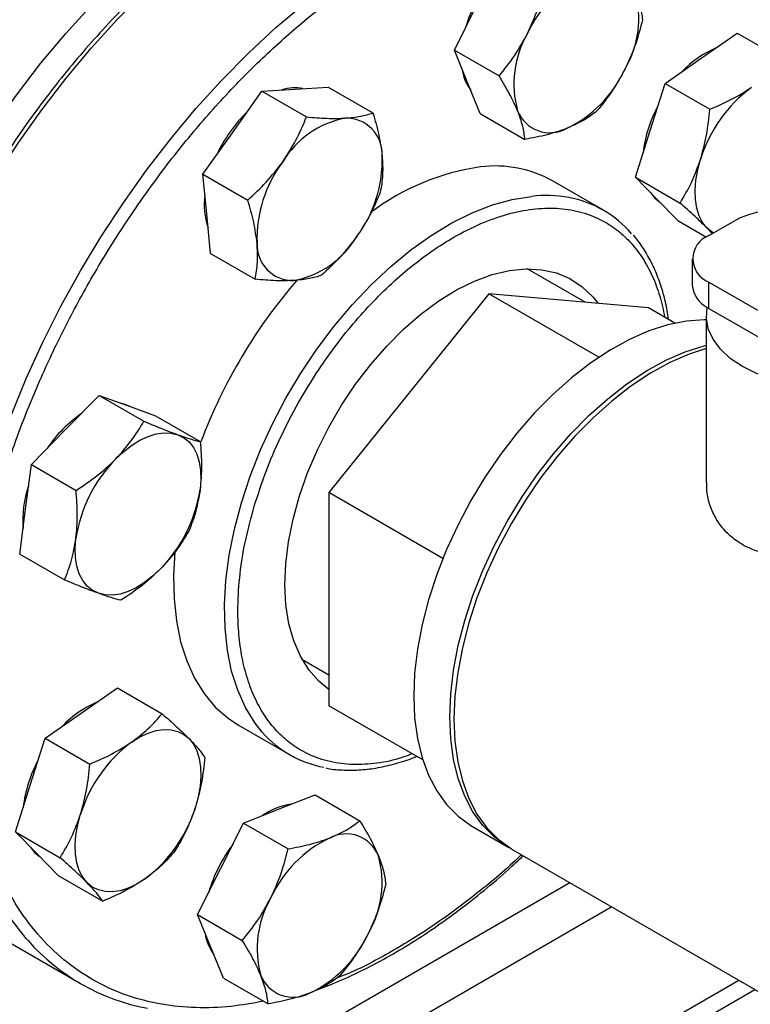
# Model space of a CAD drawing. Extents: x 0.4 to 10.6, y 0.4 to 8.1.
# Drawn here: x 3.8 to 4, y 5.4 to 5.7 of the extents above; entities that cross this region are included whole.
import ezdxf

# ---------------------------------------------------------------- set-up
doc = ezdxf.new("R2010")
doc.units = 0
doc.linetypes.add('SLD-SOLID', pattern=[0])
doc.layers.get('0').update_dxf_attribs({"linetype": 'CONTINUOUS'})

msp = doc.modelspace()

# ---------------------------------------------------------------- linework, layer by layer
at = {"color": 7, "linetype": 'SLD-SOLID'}
for p, q in [((3.891773944845445, 5.701220602157657), (3.897811724012691, 5.713277713133681)), ((3.956807522537466, 5.69905762689753), (3.966325589214974, 5.705683215717946)), ((3.966325589214974, 5.705683215717946), (3.978103617213933, 5.698883904881584)), ((3.891773944845445, 5.701220602157657), (3.903551972844391, 5.694421291321268)), ((3.895183388469386, 5.692864938195885), (3.891773944845445, 5.701220602157657)), ((3.947289455859987, 5.692432038077118), (3.956807522537466, 5.69905762689753)), ((3.849792729208392, 5.690946803681754), (3.858525295492282, 5.691471861392808)), ((3.858525295492282, 5.691471861392808), (3.870303323491239, 5.684672550556421)), ((3.898592832093373, 5.684509274234111), (3.895183388469386, 5.692864938195885)), ((3.943378570989204, 5.680090287068694), (3.947289455859987, 5.692432038077118)), ((3.947289455859987, 5.692432038077118), (3.959067483858942, 5.685632727240738)), ((3.833306954133071, 5.679470947214776), (3.841060162924467, 5.690421745970728)), ((3.841060162924467, 5.690421745970728), (3.849792729208392, 5.690946803681754)), ((3.841060162924467, 5.690421745970728), (3.852838190923407, 5.683622435134323)), ((3.898592832093373, 5.684509274234111), (3.910370860092307, 5.677709963397721)), ((3.825553745341736, 5.668520148458803), (3.833306954133071, 5.679470947214776)), ((3.939467686118474, 5.66774853606026), (3.943378570989204, 5.680090287068694)), ((3.825553745341736, 5.668520148458803), (3.837331773340663, 5.661720837622394)), ((3.826533102834265, 5.658094407413889), (3.825553745341736, 5.668520148458803)), ((3.939467686118474, 5.66774853606026), (3.951245714117425, 5.660949225223892)), ((3.9450748679252, 5.662032373872264), (3.939467686118474, 5.66774853606026)), ((3.931097873401172, 5.659027287806662), (3.917662844558638, 5.666783164868971)), ((3.950682049731926, 5.656316211684267), (3.9450748679252, 5.662032373872264)), ((3.827512460326806, 5.647668666368975), (3.826533102834265, 5.658094407413889)), ((3.950682049731926, 5.656316211684267), (3.958182780630558, 5.651986131904828)), ((3.958838963987196, 5.652389973563737), (3.965910031799069, 5.656472014122878)), ((3.959698800433988, 5.652886346578875), (3.958333120072455, 5.654378547823936)), ((3.827512460326806, 5.647668666368975), (3.839290488325747, 5.640869355532571)), ((3.954445565704935, 5.646266912725052), (3.954445565704935, 5.639326315824017)), ((3.926242480174264, 5.6348114405384), (3.910979041309369, 5.643622836239272)), ((3.958838963987182, 5.633203254985359), (3.958838963987182, 5.640143851886387)), ((3.958838963987182, 5.640143851886387), (3.97630502261023, 5.630060910864748)), ((3.900856207929646, 5.637081355823009), (3.858749883271428, 5.5847014882455)), ((3.929846767875324, 5.620345461799914), (3.900856207929646, 5.637081355823009)), ((3.942962532587834, 5.633316415898021), (3.900856207929646, 5.637081355823009)), ((3.949871983389763, 5.629327674852808), (3.942962532587834, 5.633316415898021)), ((3.958838963987182, 5.633203254985359), (3.976305022610229, 5.623120313963724)), ((3.958158769140547, 5.631162234705804), (3.958158769140547, 5.587388168591131)), ((3.789278119281762, 5.601189305127861), (3.798218389330847, 5.610287512825617)), ((3.798218389330847, 5.610287512825617), (3.809996417329797, 5.603488201989225)), ((3.798218389330847, 5.610287512825617), (3.805641189146465, 5.607600399418136)), ((3.805641189146465, 5.607600399418136), (3.813063988962121, 5.604913286010651)), ((3.813063988962121, 5.604913286010651), (3.824842016961073, 5.598113975174242)), ((3.78033784923264, 5.592091097430134), (3.789278119281762, 5.601189305127861)), ((3.77882037899912, 5.580305776324926), (3.78033784923264, 5.592091097430134)), ((3.78033784923264, 5.592091097430134), (3.792115877231585, 5.58529178659372)), ((3.888762894357539, 5.567375345742797), (3.858749883271428, 5.5847014882455)), ((3.858749883271428, 5.5847014882455), (3.858749883271432, 5.528556680742986)), ((3.777302908765655, 5.568520455219695), (3.77882037899912, 5.580305776324926)), ((3.777302908765655, 5.568520455219695), (3.789080936764588, 5.561721144383267)), ((3.851633470858634, 5.540822154346443), (3.858749883271432, 5.536713936906401)), ((3.793487151927974, 5.526655623671801), (3.803005218605477, 5.533281212492221)), ((3.803005218605477, 5.533281212492221), (3.814783246604436, 5.526481901655817)), ((3.883462404638554, 5.514290445823096), (3.858749883271432, 5.528556680742986)), ((3.783969085250502, 5.520030034851378), (3.793487151927974, 5.526655623671801)), ((3.834919569433004, 5.523452078144969), (3.848354598275538, 5.515696201082658)), ((3.780058200379699, 5.507688283842979), (3.783969085250502, 5.520030034851378)), ((3.783969085250502, 5.520030034851378), (3.79574711324945, 5.513230724014979)), ((3.776147315508853, 5.495346532834606), (3.780058200379699, 5.507688283842979)), ((3.845647213452741, 5.501386702928179), (3.855094436243824, 5.505088149942495)), ((3.855094436243824, 5.505088149942495), (3.866872464242801, 5.498288839106092)), ((3.83619999066163, 5.497685255913861), (3.845647213452741, 5.501386702928179)), ((3.830162211494372, 5.485628144937841), (3.83619999066163, 5.497685255913861)), ((3.83619999066163, 5.497685255913861), (3.847978018660593, 5.490885945077467)), ((3.896593274171493, 5.496797293013703), (3.90613921571765, 5.491286538258819)), ((3.776147315508853, 5.495346532834606), (3.787925343507807, 5.488547221998194)), ((3.781754497315471, 5.489630370646672), (3.776147315508853, 5.495346532834606)), ((3.787361679122139, 5.483914208458708), (3.781754497315471, 5.489630370646672)), ((3.90719987588943, 5.490674232174952), (3.976029628203114, 5.450939661938371)), ((3.787361679122139, 5.483914208458708), (3.79913970712109, 5.477114897622278)), ((3.824124432327138, 5.473571033961809), (3.830162211494372, 5.485628144937841)), ((3.824124432327138, 5.473571033961809), (3.835902460326087, 5.466771723125404)), ((3.82753387595105, 5.465215370000057), (3.824124432327138, 5.473571033961809)), ((3.765702878549904, 5.471325149690426), (3.793280043016158, 5.455405191509897)), ((3.830943319574918, 5.456859706038326), (3.82753387595105, 5.465215370000057)), ((3.744182278897731, 5.327871152974675), (3.966697958184551, 5.456326720373324)), ((3.830943319574918, 5.456859706038326), (3.842721347573883, 5.450060395201923)), ((3.748428393526786, 5.325419923175214), (3.970944072813606, 5.453875490573864))]:
    msp.add_line(p, q, dxfattribs=at)
at = {"color": 8, "linetype": 'SLD-SOLID'}
for p, q in [((3.699639214460072, 5.353585316733169), (3.922154893746892, 5.48204088413182)), ((3.933291338600935, 5.475611951361262), (3.710775659314114, 5.347156383962612))]:
    msp.add_line(p, q, dxfattribs=at)
at = {"color": 7, "linetype": 'SLD-SOLID', "flags": 128}
for points in [[(3.725349660148532, 5.549660964829663), (3.725595531244014, 5.558475849549949), (3.726332091672681, 5.567536864304937), (3.727556187369697, 5.576805208438368), (3.729262576569363, 5.586241193477766), (3.731443952251157, 5.595804413086548), (3.734090973429516, 5.605453916090181), (3.737192305153378, 5.615148381835384), (3.740734667044177, 5.624846297131513), (3.744702890164461, 5.63450613401642), (3.749079981973618, 5.64408652758556), (3.753847199092538, 5.653546453122859), (3.75898412756564, 5.662845401774852), (3.764468770276566, 5.671943554015813), (3.770277641143213, 5.68080195016107), (3.776385865688734, 5.689382657198366), (3.782767287557874, 5.69764893122283), (3.789394580522495, 5.70556537478003), (3.796239365496682, 5.713098088443298), (3.803272332060345, 5.720214815976287), (3.810463363970939, 5.726885082459118), (3.817781668125834, 5.733080324786676), (3.825195906423113, 5.738774013980201), (3.832674329956132, 5.743941768788457), (3.840184914967214, 5.748561460091987), (3.847695499978297, 5.752613305663401), (3.855173923511316, 5.756079954877912), (3.862588161808595, 5.758946563011372), (3.86990646596349, 5.761200854807666), (3.877097497874084, 5.762833177043236), (3.884130464437747, 5.763836539863671), (3.890975249411934, 5.764206646715333), (3.897602542376555, 5.763941912743867), (3.903983964245695, 5.763043471580779), (3.910092188791216, 5.761515170489061), (3.915901059657862, 5.759363553888616), (3.921385702368789, 5.756597835332051), (3.924081617879909, 5.754934039726586)], [(3.958333120072455, 5.654378547823936), (3.957180346184882, 5.655833114541488), (3.956277069662334, 5.657587329662431), (3.955638745816547, 5.659611178079689), (3.9552762965455, 5.661870031185723), (3.95519592345671, 5.664325239377616), (3.95539900175601, 5.666934793362496), (3.955882056717396, 5.669654042948173), (3.956636823136455, 5.672436461020374)], [(3.943437280816552, 5.663701788889063), (3.944522440752355, 5.662351283290949), (3.945808479781038, 5.66128450364163)], [(3.960011525298204, 5.653066878800256), (3.959715667044218, 5.653248517549596), (3.958333120072455, 5.654378547823936)], [(3.858749883271432, 5.532860987295867), (3.856053836843133, 5.535052355229759), (3.853416803548603, 5.538054745188322), (3.85121120013637, 5.541604240362879), (3.849462016974408, 5.545660623554793), (3.848189073006882, 5.550177934321654), (3.847406791197585, 5.555104989727446), (3.847124035112002, 5.56038596426567), (3.847344008489564, 5.565961022384638), (3.848064218944008, 5.571766996448183), (3.849276506203104, 5.577738102450212), (3.850967134567799, 5.583806685373792), (3.853116948543182, 5.589903985749517), (3.85570158987789, 5.59596091872777), (3.858691773552829, 5.601908856837682), (3.862053619592146, 5.60768040756379), (3.86574903693689, 5.613210176930173), (3.869736155031931, 5.618435510440328), (3.873969798236081, 5.623297202977645), (3.878401997680159, 5.627740169623044), (3.882982534773446, 5.631714069789115), (3.887659510200386, 5.635173877599082), (3.892379931960567, 5.638080392047992), (3.89709031578926, 5.640400681165754), (3.901737291155514, 5.642108455149524), (3.906268205971591, 5.643184364237674), (3.910631723162164, 5.643616217950322), (3.91477840233389, 5.643399123212344), (3.918661259954825, 5.64253553979387), (3.922236301696613, 5.6410352524401), (3.925463020907804, 5.638915260006238), (3.928304857570404, 5.636199582853664), (3.929660747503072, 5.634505795929313)], [(3.976305022610231, 5.61432937275532), (3.975566597499444, 5.61454600939625), (3.97139904607354, 5.616049717099108), (3.967671908502561, 5.617899004129018), (3.964470413583397, 5.620051582669746), (3.961867770194178, 5.622458229510255), (3.959923493220144, 5.625063911636372), (3.958682042621293, 5.627809044675784), (3.958171806762402, 5.630630855419349), (3.958404453253611, 5.633464817261828)], [(3.958158769140542, 5.630215841349925), (3.957594007690002, 5.630217090115587), (3.952895990665869, 5.629868213322877), (3.948022389290014, 5.628883344067538), (3.943018707065364, 5.627271677808451), (3.937931662024682, 5.625048262239237), (3.932808750536884, 5.622233856792), (3.927697803846237, 5.618854738812099), (3.922646541484923, 5.61494245821366), (3.917702125728621, 5.610533542906523), (3.912910721255047, 5.605669157744993), (3.908317064116798, 5.600394720182688), (3.90396404405288, 5.594759476222007), (3.899892304038774, 5.588816040617476), (3.896139860813918, 5.582619905625965), (3.892741749929665, 5.576228922890431), (3.889729698631768, 5.569702763294719), (3.887131829631645, 5.563102359832598), (3.88497239853219, 5.556489338692812), (3.883271567359753, 5.549925443871959), (3.882045216316727, 5.543471960687439), (3.881304795512378, 5.537189143572951), (3.881057218056261, 5.531135653499076)], [(3.890603159602419, 5.525624898744193), (3.890850737058536, 5.531678388818068), (3.891591157862885, 5.537961205932556), (3.892817508905911, 5.544414689117076), (3.894518340078348, 5.550978583937929), (3.896677771177803, 5.557591605077715), (3.899275640177926, 5.564192008539837), (3.902287691475823, 5.570718168135548), (3.905685802360076, 5.577109150871082), (3.909438245584931, 5.583305285862593), (3.913509985599039, 5.589248721467124), (3.917863005662957, 5.594883965427806), (3.922456662801205, 5.60015840299011), (3.927248067274779, 5.605022788151639), (3.932192483031081, 5.609431703458776), (3.937243745392396, 5.613343984057216), (3.942354692083042, 5.616723102037116), (3.947477603570841, 5.619537507484354), (3.952564648611522, 5.621760923053568), (3.957568330836172, 5.623372589312654), (3.958158769140544, 5.623523564734876)], [(3.958158769140544, 5.622633998323663), (3.953625308783302, 5.621148616969701), (3.94853826374262, 5.618925201400486), (3.943415352254822, 5.616110795953249), (3.938304405564175, 5.612731677973348), (3.93325314320286, 5.608819397374909), (3.928308727446558, 5.604410482067772), (3.923517322972985, 5.599546096906242), (3.918923665834735, 5.594271659343938), (3.914570645770818, 5.588636415383257), (3.910498905756711, 5.582692979778726), (3.906746462531856, 5.576496844787215), (3.903348351647602, 5.570105862051681), (3.900336300349706, 5.563579702455969), (3.897738431349582, 5.556979298993848), (3.895579000250128, 5.55036627785406), (3.89387816907769, 5.543802383033209), (3.892651818034665, 5.537348899848689), (3.891911397230316, 5.531066082734199), (3.891663819774199, 5.525012592660326)], [(3.806348819339144, 5.607333800245924), (3.805088761973619, 5.60791930883687), (3.803777449593396, 5.608275088169734)], [(3.802536371429008, 5.59353547907952), (3.804608090684365, 5.59546856996536), (3.806745404075289, 5.59712095776316), (3.808911741577088, 5.598464369659572), (3.811070036554483, 5.599475819504583), (3.813183359982019, 5.60013800111092), (3.815215552309927, 5.600439584367706), (3.817131842164045, 5.600375409101802), (3.818899441293707, 5.599946573369795)], [(3.818899441293707, 5.599946573369795), (3.820488105587675, 5.599160414669965), (3.821870652559444, 5.598030384395626), (3.823023426447013, 5.596575817678077), (3.823926702969555, 5.594821602557136), (3.824565026815336, 5.592797754139883), (3.824927476086376, 5.590538901033856), (3.825007849175158, 5.588083692841968), (3.824804770875857, 5.58547413885709)], [(3.797983960728487, 5.558179515763873), (3.79639529643452, 5.558965674463705), (3.795012749462751, 5.560095704738045), (3.793859975575185, 5.561550271455594), (3.792956699052644, 5.563304486576535), (3.792318375206867, 5.565328334993787), (3.79195592593583, 5.567587188099814), (3.791875552847053, 5.570042396291702), (3.792078631146344, 5.57265195027657)], [(3.818147277273625, 5.56912982681472), (3.817793731669376, 5.56290844353014), (3.817918568229711, 5.556741057877495), (3.818541419562386, 5.550901087534543), (3.819656971719442, 5.545438357069132), (3.821255707203206, 5.540399472571491), (3.82332398616623, 5.535827424027491), (3.825844162781657, 5.531761218543251), (3.828794735791191, 5.528235547550258), (3.832150531946259, 5.525280490830309), (3.834919569433004, 5.523452078144969)], [(3.814347030593202, 5.564590610054149), (3.812275311337845, 5.562657519168308), (3.81013799794692, 5.561005131370504), (3.807971660445121, 5.559661719474091), (3.805813365467726, 5.558650269629077), (3.803700042040191, 5.55798808802274), (3.801667849712284, 5.557686504765953), (3.799751559858167, 5.557750680031856), (3.797983960728487, 5.558179515763873)], [(3.881057218056261, 5.531135653499076), (3.881304795512378, 5.525368010271614), (3.882045216316727, 5.519940064821371), (3.883271567359753, 5.514902496412536), (3.88497239853219, 5.510302339464043), (3.887131829631645, 5.506182544401877), (3.889729698631769, 5.502581576642515), (3.892741749929665, 5.499533057451698), (3.896139860813919, 5.49706545003173), (3.896593274171493, 5.496797293013703)], [(3.9066732950769, 5.490986879852541), (3.905685802360076, 5.491554695276847), (3.902287691475823, 5.494022302696814), (3.899275640177926, 5.497070821887632), (3.896677771177802, 5.500671789646995), (3.894518340078348, 5.50479158470916), (3.89281750890591, 5.509391741657653), (3.891591157862885, 5.514429310066487), (3.890850737058536, 5.519857255516731), (3.890603159602419, 5.525624898744193)], [(3.891663819774199, 5.525012592660326), (3.891911397230316, 5.519244949432863), (3.892651818034665, 5.51381700398262), (3.893878169077691, 5.508779435573785), (3.895579000250128, 5.504179278625293), (3.897738431349583, 5.500059483563128), (3.900336300349707, 5.496458515803764), (3.903348351647602, 5.493409996612947), (3.906746462531856, 5.49094238919298), (3.90719987588943, 5.490674232174952)], [(3.806745404075217, 5.519001797623456), (3.808911741577018, 5.520345209519869), (3.811070036554416, 5.521356659364882), (3.813183359981954, 5.522018840971218), (3.815215552309864, 5.522320424228004), (3.817131842163985, 5.5222562489621), (3.818899441293617, 5.5218274132301), (3.820488105587581, 5.521041254530274), (3.821870652559353, 5.519911224255928)], [(3.821870652559353, 5.519911224255928), (3.823023426446925, 5.518456657538377), (3.82392670296947, 5.516702442417435), (3.824565026815254, 5.51467859400018), (3.824927476086296, 5.512419740894148), (3.82500784917508, 5.509964532702258), (3.824804770875774, 5.507354978717382), (3.824321715914381, 5.504635729131709), (3.823566949495121, 5.501853311059623)], [(3.795012749462705, 5.481976544598305), (3.793859975575132, 5.483431111315857), (3.792956699052587, 5.485185326436803), (3.792318375206805, 5.48720917485406), (3.791955925935764, 5.489468027960094), (3.791875552846982, 5.491923236151987), (3.792078631146292, 5.494532790136865), (3.792561686107687, 5.49725203972254), (3.793316452526946, 5.500034457794639)], [(3.780116910206969, 5.491299785663368), (3.781202070142727, 5.48994928006533), (3.782488109171329, 5.488882500416064)], [(3.810137997946835, 5.482885971230798), (3.807971660445034, 5.481542559334387), (3.805813365467637, 5.480531109489374), (3.8037000420401, 5.479868927883037), (3.801667849712192, 5.479567344626251), (3.799751559858073, 5.479631519892154), (3.797983960728445, 5.480060355624153), (3.796395296434484, 5.48084651432398), (3.795012749462705, 5.481976544598305)]]:
    msp.add_lwpolyline(points, dxfattribs=at)
at = {"color": 8, "linetype": 'SLD-SOLID', "flags": 128}
for points in [[(3.751931202756442, 5.482590584804591), (3.751406382879922, 5.483186646276158), (3.747435754775936, 5.488267947980278), (3.743891245999152, 5.493879338076395), (3.740788034680314, 5.499996787730643), (3.738139409246704, 5.506594101084432), (3.735956711519052, 5.513643027429143), (3.734249288144122, 5.52111338218), (3.733024450570934, 5.528973176131087), (3.732287443742017, 5.53718875243805), (3.73204142363376, 5.545724930741864), (3.732287443742035, 5.554545157816532), (3.733024450570971, 5.563611664095617), (3.734249288144177, 5.572885625407315), (3.735956711519125, 5.582327329225526), (3.738139409246795, 5.591896344724984), (3.740788034680422, 5.601551695912256), (3.743891245999277, 5.611252037091244), (3.747435754776078, 5.620955829911795), (3.751406382880079, 5.630621521243298), (3.755786127472159, 5.640207721111568), (3.760556233813582, 5.649673379937068), (3.765696275576674, 5.658977964315516), (3.771184242313493, 5.668081630588133), (3.776996633707944, 5.676945395458322), (3.78310856020774, 5.685531302924119), (3.78949384960529, 5.693802586811622), (3.796125159111106, 5.701723828213395), (3.802974092439827, 5.709261107157665), (3.810011321407472, 5.716382147858846), (3.817206711519225, 5.723056456927416), (3.824529451009974, 5.729255453947284), (3.83194818278501, 5.734952593861523), (3.839431138695929, 5.740123480642381), (3.846946275576716, 5.74474597175881), (3.854461412457502, 5.748800272994195), (3.861944368368419, 5.752269023208219), (3.869363100143452, 5.755137368679931), (3.876685839634197, 5.757393026713665), (3.883881229745946, 5.759026338235426), (3.890918458713584, 5.760030309154529), (3.897767392042296, 5.760400640313362), (3.904398701548104, 5.760135745897053), (3.910378164888495, 5.759314176743262)], [(3.779457827858224, 5.466727340133157), (3.778983547346197, 5.467266688095616), (3.775012919242211, 5.472347989799736), (3.771468410465427, 5.477959379895853), (3.768365199146589, 5.484076829550101), (3.765716573712979, 5.49067414290389), (3.763533875985327, 5.497723069248602), (3.761826452610396, 5.505193423999458), (3.760601615037209, 5.513053217950545), (3.759864608208292, 5.521268794257508), (3.759618588100035, 5.529804972561321), (3.759864608208311, 5.53862519963599), (3.760601615037246, 5.547691705915075), (3.761826452610452, 5.556965667226773), (3.7635338759854, 5.566407371044984), (3.76571657371307, 5.575976386544441), (3.768365199146698, 5.585631737731714), (3.771468410465553, 5.595332078910702), (3.775012919242354, 5.605035871731253), (3.778983547346355, 5.614701563062755), (3.783363291938435, 5.624287762931027), (3.788133398279857, 5.633753421756527), (3.79327344004295, 5.643058006134972), (3.798761406779769, 5.65216167240759), (3.80457379817422, 5.66102543727778), (3.810685724674016, 5.669611344743577), (3.817071014071566, 5.67788262863108), (3.823702323577381, 5.685803870032853), (3.830551256906102, 5.693341148977122), (3.837588485873747, 5.700462189678303), (3.844783875985501, 5.707136498746873), (3.85210661547625, 5.713335495766741), (3.859525347251286, 5.71903263568098), (3.867008303162205, 5.724203522461838), (3.874523440042992, 5.728826013578268), (3.882038576923778, 5.732880314813653), (3.889521532834695, 5.736349065027677), (3.896940264609728, 5.739217410499388), (3.904263004100472, 5.741473068533122), (3.911458394212221, 5.743106380054884), (3.918495623179858, 5.744110350973986)], [(3.84116205564178, 5.521635974679487), (3.839279191624201, 5.524005341480935), (3.836759015008774, 5.528071546965175), (3.83469073604575, 5.532643595509176), (3.833092000561986, 5.537682480006818), (3.831976448404931, 5.543145210472229), (3.831353597072256, 5.548985180815181), (3.831228760511921, 5.555152566467824), (3.831603003785442, 5.561594749470331), (3.832473133981164, 5.568256767388771), (3.833831727455057, 5.575081782235227), (3.835667193166627, 5.582011565389462), (3.837963871569592, 5.588986994384975), (3.840702168213601, 5.595948557321043), (3.843858720917186, 5.602836860597276), (3.847406599085648, 5.609593135638868), (3.8513155334734, 5.616159740289357), (3.855552174430498, 5.622480650593187), (3.860080376430094, 5.628501938772335), (3.864861506449325, 5.634172233319105), (3.869854773572647, 5.639443157279709), (3.875017577005539, 5.644269740989396), (3.880305869529466, 5.648610805737756), (3.885674533297212, 5.652429315090975), (3.89107776476245, 5.655692690873618), (3.896469465459444, 5.658373091114142), (3.901803635298905, 5.660447647582778), (3.907034765024541, 5.661898660895203), (3.912118224481975, 5.662713751517448)]]:
    msp.add_lwpolyline(points, dxfattribs=at)
at = {"color": 7, "linetype": 'SLD-SOLID'}
for centre, radius, start, end in [((3.235699805491303, 6.658414537692813), 1.04740874082484, 293.6321762065425, 306.3624472607588), ((3.932529088096311, 5.696018394079694), 0.03940967595788879, 143.0682673678016, 163.7315217870777), ((3.940489539083817, 5.692202400688643), 0.03233646517060148, 115.5262178246789, 155.4770740932009), ((3.914076875990907, 5.709614717495953), 0.02631449278672116, 329.6422938928508, 15.68370975950332), ((3.933776409159378, 5.692324622779739), 0.02631449278684613, 149.6422938929733, 195.6837097594297), ((3.970417763762768, 5.678459810518437), 0.02526100132464551, 112.5404197820619, 137.1436408266517), ((3.905812336004006, 5.697928201577553), 0.01214431778185586, 187.6337567083207, 216.7610742063196), ((3.907363746066403, 5.709736939586985), 0.03233646517050595, 295.5262178246767, 335.4770740932747), ((3.849771233041306, 5.680184660752002), 0.01109166970915813, 79.00448470584378, 107.8772075110574), ((3.992480167195209, 5.661296777086554), 0.03753448909282785, 126.6673324786489, 162.7353783755621), ((3.976202825782616, 5.670083864699801), 0.03493905070907097, 151.5594308150758, 173.2755748121936), ((3.864381192970245, 5.657257288758057), 0.03883460485126119, 134.3060378664637, 155.0966729876612), ((3.867601008141455, 5.659177239543028), 0.02454122179916416, 100.6846543568569, 148.9994062510805), ((3.863310970448067, 5.673834286798431), 0.009462263293735434, 357.3226782729485, 91.57448088507336), ((3.916953207227331, 5.688638663852024), 0.009175776634991613, 201.9343207168528, 298.2643500557565), ((3.839001126417797, 5.672329283669343), 0.03377850934473495, 323.0316080963714, 1.803397530809919), ((3.873553133695849, 5.651503591995723), 0.03377850934479891, 143.0316080963618, 181.803397530744), ((3.907582118752546, 5.60805663703234), 0.0630442094602833, 98.11461109539798, 126.9059943340013), ((3.902516687225551, 5.639504934930362), 0.03120108829099156, 60.95890384052063, 97.05742313753461), ((3.844602087711793, 5.660457852655443), 0.01873271642824579, 171.8101716469393, 198.9226617712997), ((3.916925389960246, 5.634479316233666), 0.02833351803211593, 40.46220967679561, 79.88921728297736), ((3.976572444594292, 5.635708322760951), 0.02334133512867427, 66.46246636309189, 117.1810601864484), ((3.961162869389112, 5.646266912725058), 0.00654922975251373, 110.7834207992567, 249.2165792006031), ((3.849243289665536, 5.649998588866683), 0.009462263293756096, 177.3226782730234, 271.5744808850249), ((3.844953251972095, 5.664655636122121), 0.02454122179922655, 280.6846543569368, 328.9994062510594), ((3.95661803939882, 5.548720232400218), 0.1405503762828736, 139.0439053866689, 159.4323714634928), ((3.96168480664741, 5.639948061744715), 0.007265891370856528, 184.9088313494267, 243.1617739251226), ((3.965686215190061, 5.645069688425366), 0.01370025881585588, 237.8927728767559, 240.0138980719137), ((3.812267050705128, 5.577982801090563), 0.03328289436442176, 123.8920001651314, 146.5815391681138), ((3.82972593373538, 5.566859698381848), 0.03809028188714735, 135.546485429239, 171.2533037249346), ((3.805217528635413, 5.57748003803142), 0.02713324321556873, 160.6788467223762, 184.6471569299283), ((3.787157468286895, 5.591266390751774), 0.03809028188706859, 315.5464854292225, 351.253303724974), ((3.807097393153022, 5.506057807292815), 0.02526100132458043, 112.5404197802768, 137.1436408284084), ((3.862515122559058, 5.540221848847117), 0.02830880049293348, 221.0365626613136, 259.614505304003), ((3.829159796585137, 5.488894773861175), 0.03753448909218456, 126.6673324782948, 162.7353783758262), ((3.812882455173484, 5.497681861474086), 0.03493905070956705, 151.5594308137406, 173.2755748135346), ((3.787723605437106, 5.512992994992966), 0.0375344890919805, 306.6673324781652, 342.7353783759234), ((3.851072535522224, 5.485699495549114), 0.0170849982355308, 97.50382024711892, 125.2869357877681), ((3.863250565404476, 5.485651108228166), 0.009175776634704997, 21.93432071627528, 118.2643500567195), ((3.864879575577723, 5.468368825884018), 0.03940967595775383, 143.0682673663341, 163.7315217885175), ((3.87284002656547, 5.464552832492885), 0.03233646517052916, 115.5262178247857, 155.4770740933396), ((3.846427363472772, 5.481965149300218), 0.02631449278630442, 329.642293892418, 15.68370975985062), ((3.866126896640623, 5.464675054583927), 0.02631449278644074, 149.6422938925772, 195.6837097597378), ((3.838162823486043, 5.47027863338207), 0.01214431778241215, 187.6337567068444, 216.7610742078058), ((3.839714233547563, 5.482087371391405), 0.03233646517077534, 295.526217825007, 335.4770740932696), ((3.821033264454165, 5.503468066610989), 0.0554833119979513, 221.4674291471135, 259.5362300896361), ((3.849303694708778, 5.46098909565594), 0.009175776634689622, 201.934320715956, 298.2643500567503)]:
    msp.add_arc(centre, radius, start, end, dxfattribs=at)
at = {"color": 8, "linetype": 'SLD-SOLID'}
msp.add_arc((3.915822309134604, 5.62850318302279), 0.03441051060129093, 79.82789618499834, 96.17951963866447, dxfattribs=at)
at = {"color": 7, "linetype": 'SLD-SOLID'}
for points, knots in [([(3.909832083366207, 5.759429325120103), (3.908614140402549, 5.759668129889603), (3.905504181994469, 5.760277906310138), (3.90026048403848, 5.760639308870236), (3.894172827189728, 5.760631636504329), (3.8879200270319, 5.760089959435609), (3.881537404999281, 5.759048806033412), (3.875044184800654, 5.75750477712812), (3.868463918962233, 5.755467051110258), (3.861818987963008, 5.752943674903279), (3.855132089458888, 5.749945128296775), (3.848425948241158, 5.746483350919565), (3.841723347168327, 5.742571975505284), (3.835047153427904, 5.73822630488372), (3.828420348602612, 5.733463402782421), (3.821866279524983, 5.728302403063427), (3.815408868030819, 5.722764926286606), (3.809073044392998, 5.71687585737473), (3.802885666957104, 5.710664891986529), (3.796877579725379, 5.704169920044012), (3.791088917261761, 5.697445369197338), (3.785584805548267, 5.690587173314356), (3.780421256532748, 5.683699567480015), (3.776028846348749, 5.677443654693249), (3.772289187626659, 5.671806014842427), (3.768645818784609, 5.666070655315025), (3.766202249473347, 5.661919797472162), (3.7647746525599, 5.659494758076996)], [0, 0, 0, 0, 0.02732868650250317, 0.06978247824922534, 0.1122901990467181, 0.1548375017503104, 0.1974122038327767, 0.2400017676537154, 0.2825946940908929, 0.325181025819242, 0.3677522310665818, 0.4103003648766677, 0.4528165373113665, 0.4952936108868745, 0.5377224067049249, 0.5800904217630508, 0.6223795750030304, 0.664562365345819, 0.7065947096740585, 0.7484013107084717, 0.7898423394611267, 0.8306259775920359, 0.870026473084416, 0.9079127840520518, 0.9348206444849533, 0.9619205208033621, 1, 1, 1, 1]), ([(3.911069976159932, 5.705623887085355), (3.912007087380085, 5.707687256212663), (3.913902114456524, 5.711859802950822), (3.915048198161715, 5.716294049311133), (3.915627531178896, 5.71853551327333)], [0, 0, 0, 0, 0.4945107285292602, 1, 1, 1, 1]), ([(3.93941164453353, 5.716728228128133), (3.93990834744674, 5.715371198488928), (3.940912780484396, 5.712627012041767), (3.941197128923723, 5.71036865475695), (3.941340864009161, 5.709227079378326)], [0, 0, 0, 0, 0.4945107285293872, 1, 1, 1, 1]), ([(3.941340864009161, 5.709227079378326), (3.940774021840207, 5.707030116244231), (3.939629944621272, 5.702595909316406), (3.937737916640697, 5.69842157854093), (3.936783308990218, 5.696315453190351)], [0, 0, 0, 0, 0.4954579634769496, 0.9999999999999999, 0.9999999999999999, 0.9999999999999999, 0.9999999999999999]), ([(3.903551972844391, 5.694421291321268), (3.904946254436035, 5.696140583844148), (3.907760381353805, 5.699610691602265), (3.90996011703801, 5.70360738650152), (3.911069976159932, 5.705623887085355)], [0, 0, 0, 0, 0.4954579634766423, 1, 1, 1, 1]), ([(3.936783308990218, 5.696315453190351), (3.935697019425433, 5.69433820288831), (3.933500323778369, 5.690339805709089), (3.930687272776345, 5.686867879085693), (3.929265305674719, 5.685112857426228)], [0, 0, 0, 0, 0.4945107285284413, 1, 1, 1, 1]), ([(3.908441640616627, 5.685211112147558), (3.907795759358764, 5.686654260612043), (3.906489657750447, 5.689572596618177), (3.904538342014277, 5.692793273639909), (3.903551972844391, 5.694421291321268)], [0, 0, 0, 0, 0.4945107285289232, 1, 1, 1, 1]), ([(3.959067483858943, 5.685632727240738), (3.961026979442435, 5.68646991668726), (3.964981897372794, 5.688159645197524), (3.968360917159886, 5.690315886480874), (3.970065774684719, 5.691403800849213)], [0, 0, 0, 0, 0.4954579634766431, 0.9999999999999999, 0.9999999999999999, 0.9999999999999999, 0.9999999999999999]), ([(3.8465652062803, 5.671817121166444), (3.847789757762175, 5.673695114764721), (3.850266046771145, 5.677492794956336), (3.851974557220874, 5.681564321930421), (3.852838190923407, 5.683622435134323)], [0, 0, 0, 0, 0.4945107285295905, 1, 1, 1, 1]), ([(3.852838190923407, 5.683622435134323), (3.854670117789747, 5.683468871509266), (3.858367559351659, 5.683158928716181), (3.861480414885295, 5.683248024875662), (3.863050981355637, 5.683292977633414)], [0, 0, 0, 0, 0.4954579634770117, 1, 1, 1, 1]), ([(3.863050981355637, 5.683292977633414), (3.864439635619688, 5.683424016595762), (3.867247773409095, 5.683689003692678), (3.869277379424925, 5.684342310815074), (3.870303323491239, 5.684672550556421)], [0, 0, 0, 0, 0.4945107285293893, 0.9999999999999999, 0.9999999999999999, 0.9999999999999999, 0.9999999999999999]), ([(3.870303323491239, 5.684672550556421), (3.870876095164867, 5.682740529071037), (3.872032140108841, 5.67884106306624), (3.872517846061551, 5.675219516685738), (3.872762905132083, 5.673392294299555)], [0, 0, 0, 0, 0.4954579634769485, 1, 1, 1, 1]), ([(3.910370860092307, 5.677709963397721), (3.910230871170371, 5.678828124653036), (3.909948326671633, 5.681084948314662), (3.908946901641005, 5.683827419932424), (3.908441640616626, 5.685211112147558)], [0, 0, 0, 0, 0.4954579634763823, 1, 1, 1, 1]), ([(3.929265305674719, 5.685112857426228), (3.928144754872492, 5.684272890853054), (3.925883108305412, 5.682577557171704), (3.922835801442398, 5.681234515952105), (3.921298307031819, 5.680556895200034)], [0, 0, 0, 0, 0.4954579634760308, 1, 1, 1, 1]), ([(3.956636823136455, 5.672436461020374), (3.957217548385066, 5.674547524908372), (3.958391891458143, 5.678816520030634), (3.958840644175019, 5.683344089465549), (3.959067483858942, 5.685632727240738)], [0, 0, 0, 0, 0.494510728528925, 1, 1, 1, 1]), ([(3.921298307031819, 5.680556895200034), (3.919640725381471, 5.679979733949855), (3.916288762411358, 5.67881259799732), (3.912357879321594, 5.678080188527194), (3.910370860092307, 5.677709963397721)], [0, 0, 0, 0, 0.49451072852775, 1, 1, 1, 1]), ([(3.872762905132083, 5.673392294299555), (3.872852418741966, 5.67168839907624), (3.873033433237142, 5.668242780760971), (3.872521045154824, 5.665305720777743), (3.872262038476382, 5.663821068466554)], [0, 0, 0, 0, 0.4945107285284427, 0.9999999999999999, 0.9999999999999999, 0.9999999999999999, 0.9999999999999999]), ([(3.837331773340663, 5.661720837622394), (3.839004648244709, 5.663260460177125), (3.842381069712041, 5.666367933803999), (3.845162073144773, 5.669989758405881), (3.8465652062803, 5.671817121166444)], [0, 0, 0, 0, 0.4954579634773795, 1, 1, 1, 1]), ([(3.951245714117425, 5.660949225223892), (3.952294578724968, 5.662714744539386), (3.954411538557813, 5.666278153437098), (3.955890583027573, 5.670371297685501), (3.956636823136455, 5.672436461020374)], [0, 0, 0, 0, 0.4954579634763814, 1, 1, 1, 1]), ([(3.872262038476382, 5.663821068466554), (3.87141660299502, 5.661803775300621), (3.869710231226501, 5.657732202504054), (3.86723693549739, 5.653932742025969), (3.865989053833299, 5.652015754498665)], [0, 0, 0, 0, 0.4954579634760313, 1, 1, 1, 1]), ([(3.839791354981498, 5.650440581365548), (3.839552663026983, 5.652230595414133), (3.839069979961188, 5.655850363288348), (3.837915400746667, 5.659749743008478), (3.837331773340663, 5.661720837622394)], [0, 0, 0, 0, 0.4945107285292582, 1, 1, 1, 1]), ([(3.958333120072455, 5.654378547823936), (3.957318982122763, 5.6553794169492), (3.955268191530795, 5.657403375313546), (3.952596317682477, 5.659758656070133), (3.951245714117425, 5.660949225223892)], [0, 0, 0, 0, 0.494510728527751, 1, 1, 1, 1]), ([(3.948205592358388, 5.630289661918752), (3.948099168515994, 5.631068068604226), (3.947774863515141, 5.633440104560832), (3.946862237986684, 5.637149554849082), (3.945480766021489, 5.641402552104482), (3.943737064031913, 5.645374132448882), (3.94160570123696, 5.648999227034939), (3.939976437044321, 5.65138218592801), (3.938966796017869, 5.652425853424241), (3.938892504028219, 5.65250264916926)], [0, 0, 0, 0, 0.08665233821689589, 0.264055365671662, 0.4423875014031351, 0.6218325994719508, 0.8027026771797748, 0.9854823543409316, 1, 1, 1, 1]), ([(3.839290488325747, 5.640869355532571), (3.839545156074809, 5.642323706406742), (3.840059160829671, 5.645259073241833), (3.839881162580588, 5.648702983746115), (3.839791354981498, 5.650440581365548)], [0, 0, 0, 0, 0.495457963476642, 0.9999999999999999, 0.9999999999999999, 0.9999999999999999, 0.9999999999999999]), ([(3.865989053833299, 5.652015754498665), (3.864615324006777, 5.650223879725662), (3.861837366427147, 5.646600349092995), (3.858461888680586, 5.643491141855822), (3.856755620893606, 5.641919470954647)], [0, 0, 0, 0, 0.49451072852775, 0.9999999999999999, 0.9999999999999999, 0.9999999999999999, 0.9999999999999999]), ([(3.856755620893606, 5.641919470954647), (3.855751133449953, 5.641595363968494), (3.85372374158687, 5.640941207591879), (3.85091859375686, 5.640674475556178), (3.849503278757958, 5.64053989803168)], [0, 0, 0, 0, 0.4954579634763819, 1, 1, 1, 1]), ([(3.849503278757958, 5.64053989803168), (3.847965446149254, 5.640494977894612), (3.84485563978918, 5.640404140356666), (3.841159066476509, 5.640713152971183), (3.839290488325747, 5.640869355532571)], [0, 0, 0, 0, 0.4945107285289239, 1, 1, 1, 1]), ([(3.802536371429008, 5.59353547907952), (3.803959828883923, 5.595103049416412), (3.806838345714382, 5.598272991434768), (3.808936050211691, 5.601737121437742), (3.809996417329797, 5.603488201989225)], [0, 0, 0, 0, 0.4945107285293897, 1, 1, 1, 1]), ([(3.809996417329797, 5.603488201989225), (3.811615632363625, 5.602812967653045), (3.81488375025291, 5.601450118761804), (3.817552795678903, 5.600450781185645), (3.818899441293707, 5.599946573369795)], [0, 0, 0, 0, 0.4954579634769488, 0.9999999999999999, 0.9999999999999999, 0.9999999999999999, 0.9999999999999999]), ([(3.818899441293707, 5.599946573369795), (3.820068628894073, 5.599539375558093), (3.822432961016544, 5.598715939809967), (3.824033142426123, 5.598316093296855), (3.824842016961073, 5.598113975174242)], [0, 0, 0, 0, 0.494510728528441, 1, 1, 1, 1]), ([(3.824842016961073, 5.598113975174242), (3.825009292835324, 5.595961151910027), (3.825346911536771, 5.591616034013217), (3.82498657553568, 5.587533798351449), (3.824804770875857, 5.58547413885709)], [0, 0, 0, 0, 0.4954579634760306, 1, 1, 1, 1]), ([(3.792115877231585, 5.58529178659372), (3.793981536102507, 5.586530540216147), (3.797747060139762, 5.58903075963685), (3.800930295418661, 5.592024839784375), (3.802536371429008, 5.59353547907952)], [0, 0, 0, 0, 0.4954579634770099, 0.9999999999999999, 0.9999999999999999, 0.9999999999999999, 0.9999999999999999]), ([(3.978392594716599, 5.567939617358737), (3.977020555858267, 5.568077583754222), (3.974023229854279, 5.568378982116484), (3.969822650499249, 5.569786596997602), (3.966025636953324, 5.571894017191966), (3.962960475624445, 5.574617888308486), (3.960649192279786, 5.577728346163958), (3.959065579647425, 5.581245744664273), (3.958216746825989, 5.584522120004344), (3.95825292326908, 5.586596902402996), (3.958266734317985, 5.58738899025703)], [0, 0, 0, 0, 0.1165794389123368, 0.2546768859064133, 0.3975482099635631, 0.5244039695433051, 0.6548072021859729, 0.7847252542425855, 0.9178147493899526, 0.9999999999999999, 0.9999999999999999, 0.9999999999999999, 0.9999999999999999]), ([(3.792078631146344, 5.57265195027657), (3.792258311828605, 5.574669777837791), (3.792621662251346, 5.578750230383725), (3.792285701690652, 5.583095366768261), (3.792115877231585, 5.58529178659372)], [0, 0, 0, 0, 0.4945107285295914, 1, 1, 1, 1]), ([(3.824804770875857, 5.58547413885709), (3.824475911848952, 5.583542430121154), (3.823810892855564, 5.579636127134187), (3.82247988611942, 5.57625331048655), (3.821807076494042, 5.57454333296381)], [0, 0, 0, 0, 0.4945107285277504, 1, 1, 1, 1]), ([(3.821807076494042, 5.57454333296381), (3.820768857045806, 5.572826908730173), (3.818673382707375, 5.569362590139765), (3.815797855132108, 5.566190874116037), (3.814347030593202, 5.564590610054149)], [0, 0, 0, 0, 0.4954579634763828, 1, 1, 1, 1]), ([(3.789080936764588, 5.561721144383267), (3.789741100313017, 5.563396297036283), (3.791073531310383, 5.566777315763397), (3.791741575015087, 5.570681915548958), (3.792078631146344, 5.57265195027657)], [0, 0, 0, 0, 0.495457963477378, 1, 1, 1, 1]), ([(3.814347030593202, 5.564590610054149), (3.812774394793633, 5.563109158542535), (3.809594209392504, 5.560113366083145), (3.805829537598354, 5.557611555817084), (3.803926536395802, 5.556346917568333)], [0, 0, 0, 0, 0.4945107285289241, 0.9999999999999999, 0.9999999999999999, 0.9999999999999999, 0.9999999999999999]), ([(3.797983960728487, 5.558179515763873), (3.796665594783487, 5.558672832400847), (3.793999594090397, 5.559670417707925), (3.790732445383981, 5.56103258395793), (3.789080936764588, 5.561721144383267)], [0, 0, 0, 0, 0.4945107285292614, 1, 1, 1, 1]), ([(3.803926536395802, 5.556346917568333), (3.803134760784665, 5.556544481293304), (3.801536692594214, 5.556943231014841), (3.799175354871849, 5.557764932714774), (3.797983960728487, 5.558179515763873)], [0, 0, 0, 0, 0.4954579634766436, 0.9999999999999999, 0.9999999999999999, 0.9999999999999999, 0.9999999999999999]), ([(3.806745404075217, 5.519001797623456), (3.808265678101198, 5.520155051798824), (3.81133997748092, 5.522487163336218), (3.813627120397688, 5.525140611883011), (3.814783246604436, 5.526481901655817)], [0, 0, 0, 0, 0.4945107285284418, 1, 1, 1, 1]), ([(3.814783246604436, 5.526481901655817), (3.8161075972917, 5.525314736481255), (3.818780580238573, 5.522959006508983), (3.820834409407693, 5.520933285605833), (3.821870652559353, 5.519911224255928)], [0, 0, 0, 0, 0.4954579634760295, 1, 1, 1, 1]), ([(3.821870652559353, 5.519911224255928), (3.822735612164367, 5.518996473955957), (3.824484734185621, 5.517146665150605), (3.825489640737086, 5.51575370413094), (3.825997610217683, 5.515049577279922)], [0, 0, 0, 0, 0.4945107285277511, 1, 1, 1, 1]), ([(3.79574711324945, 5.513230724014979), (3.797706608832943, 5.514067913461505), (3.801661526763298, 5.515757641971773), (3.805040546550387, 5.517913883255122), (3.806745404075217, 5.519001797623456)], [0, 0, 0, 0, 0.4954579634769494, 1, 1, 1, 1]), ([(3.825997610217683, 5.515049577279922), (3.825776185032795, 5.512806387353234), (3.825329274898715, 5.508278879285853), (3.824157938132567, 5.50400809916124), (3.823566949495121, 5.501853311059623)], [0, 0, 0, 0, 0.4954579634763818, 0.9999999999999999, 0.9999999999999999, 0.9999999999999999, 0.9999999999999999]), ([(3.857941547944507, 5.512219294366978), (3.858127112326981, 5.51217246128548), (3.859652745472752, 5.511787419175025), (3.862725755976865, 5.511586169082578), (3.86711850551701, 5.511611263135162), (3.871670912895055, 5.512189226202865), (3.876325408999104, 5.513297421067978), (3.879720805390048, 5.514331991063667), (3.881563175520299, 5.515131280519172), (3.881815930476133, 5.515240935125327)], [0, 0, 0, 0, 0.02602554724755796, 0.2139712211381294, 0.4025389992821873, 0.591528755629583, 0.7807220769931051, 0.9699172382166392, 1, 1, 1, 1]), ([(3.793316452526946, 5.500034457794639), (3.793897177775554, 5.502145521682635), (3.795071520848624, 5.506414516804893), (3.795520273565518, 5.510942086239797), (3.79574711324945, 5.513230724014979)], [0, 0, 0, 0, 0.4945107285293887, 1, 1, 1, 1]), ([(3.823566949495121, 5.501853311059623), (3.822837045901858, 5.499828365996904), (3.821361034258119, 5.495733520433606), (3.819245314244386, 5.492168270735617), (3.818175840476008, 5.490366075263167)], [0, 0, 0, 0, 0.494510728528923, 1, 1, 1, 1]), ([(3.787925343507807, 5.488547221998194), (3.788974208115381, 5.490312741313669), (3.791091167948284, 5.49387615021134), (3.792570212418059, 5.497969294459759), (3.793316452526946, 5.500034457794639)], [0, 0, 0, 0, 0.4954579634770112, 1, 1, 1, 1]), ([(3.858905465599988, 5.49373287687983), (3.860413868905659, 5.494396156955301), (3.863464163305058, 5.495737442466831), (3.865728079097968, 5.497432171673879), (3.866872464242801, 5.498288839106092)], [0, 0, 0, 0, 0.4945107285277506, 1, 1, 1, 1]), ([(3.866872464242801, 5.498288839106092), (3.867839892587392, 5.496693007239585), (3.869792486784895, 5.493472084408288), (3.871101619519135, 5.490551976914317), (3.87176213201495, 5.489078659932439)], [0, 0, 0, 0, 0.4954579634763826, 0.9999999999999999, 0.9999999999999999, 0.9999999999999999, 0.9999999999999999]), ([(3.847978018660593, 5.490885945077467), (3.849926008885487, 5.491248241039441), (3.853857705151357, 5.491979475551108), (3.857212719717977, 5.4931448808945), (3.858905465599988, 5.49373287687983)], [0, 0, 0, 0, 0.4954579634760303, 0.9999999999999999, 0.9999999999999999, 0.9999999999999999, 0.9999999999999999]), ([(3.818175840476008, 5.490366075263167), (3.817043784315204, 5.48905121520543), (3.814758916083681, 5.486397387525457), (3.811687604000222, 5.484063510365885), (3.810137997946835, 5.482885971230798)], [0, 0, 0, 0, 0.4954579634766425, 1, 1, 1, 1]), ([(3.843420463641618, 5.477974318889495), (3.844357574861786, 5.480037688016795), (3.846252601938256, 5.484210234754942), (3.847398685643423, 5.488644481115262), (3.847978018660593, 5.490885945077467)], [0, 0, 0, 0, 0.4945107285284421, 1, 1, 1, 1]), ([(3.855058432920202, 5.453585407236039), (3.856589946834521, 5.454148327886373), (3.860331765369297, 5.455523664344849), (3.866338959358437, 5.458262223874986), (3.873043395441611, 5.461709937301714), (3.879746524189985, 5.465624858957366), (3.886422311077878, 5.469970393401314), (3.893050214425628, 5.474730304090837), (3.899600304464556, 5.479903378434115), (3.905237375833293, 5.484686994232248), (3.908636965579469, 5.487887491758078), (3.909925630310909, 5.48910068764127)], [0, 0, 0, 0, 0.08367781034260868, 0.2044429232812232, 0.3251425876446744, 0.4457515846406714, 0.5662496668030707, 0.6866107956234556, 0.8067995028435009, 0.926764496491879, 1, 1, 1, 1]), ([(3.87176213201495, 5.489078659932439), (3.872258834928159, 5.487721630293231), (3.873263267965815, 5.484977443846063), (3.873547616405127, 5.482719086561255), (3.873691351490558, 5.481577511182637)], [0, 0, 0, 0, 0.494510728528924, 0.9999999999999999, 0.9999999999999999, 0.9999999999999999, 0.9999999999999999]), ([(3.795012749462705, 5.481976544598305), (3.793998611513042, 5.482977413723567), (3.791947820921143, 5.485001372087904), (3.789275947072845, 5.487356652844455), (3.787925343507807, 5.488547221998194)], [0, 0, 0, 0, 0.4945107285295904, 1, 1, 1, 1]), ([(3.79913970712109, 5.477114897622278), (3.798642795856501, 5.477804392185637), (3.79763986260844, 5.479196022988216), (3.795893741142929, 5.48104410801515), (3.795012749462705, 5.481976544598305)], [0, 0, 0, 0, 0.4954579634773773, 1, 1, 1, 1]), ([(3.810137997946835, 5.482885971230798), (3.808468545576219, 5.481818835880701), (3.805092577625874, 5.479660873902261), (3.801138467412276, 5.477969745092359), (3.79913970712109, 5.477114897622278)], [0, 0, 0, 0, 0.4945107285292598, 1, 1, 1, 1]), ([(3.873691351490558, 5.481577511182637), (3.873124509321604, 5.479380548048542), (3.871980432102669, 5.474946341120716), (3.870088404122098, 5.470772010345237), (3.869133796471622, 5.468665884994656)], [0, 0, 0, 0, 0.4954579634766436, 0.9999999999999999, 0.9999999999999999, 0.9999999999999999, 0.9999999999999999]), ([(3.835902460326087, 5.466771723125404), (3.837296741917728, 5.468491015648288), (3.840110868835493, 5.471961123406407), (3.842310604519697, 5.475957818305663), (3.843420463641618, 5.477974318889495)], [0, 0, 0, 0, 0.4954579634769485, 1, 1, 1, 1]), ([(3.869133796471622, 5.468665884994656), (3.868047506906818, 5.466688634692623), (3.865850811259718, 5.462690237513429), (3.863037760257731, 5.459218310890005), (3.861615793156126, 5.457463289230532)], [0, 0, 0, 0, 0.4945107285292599, 0.9999999999999999, 0.9999999999999999, 0.9999999999999999, 0.9999999999999999]), ([(3.8407921280983, 5.457561543951719), (3.840146246840435, 5.459004692416202), (3.838840145232114, 5.46192302842233), (3.836888829495963, 5.465143705444052), (3.835902460326087, 5.466771723125404)], [0, 0, 0, 0, 0.4945107285293888, 1, 1, 1, 1]), ([(3.842721347573883, 5.450060395201923), (3.842581358651977, 5.451178556457219), (3.842298814153299, 5.453435380118801), (3.841297389122676, 5.456177851736578), (3.8407921280983, 5.457561543951719)], [0, 0, 0, 0, 0.4954579634770117, 1, 1, 1, 1]), ([(3.861615793156126, 5.457463289230532), (3.860495242353905, 5.456623322657348), (3.858233595786846, 5.454927988975987), (3.855186288923836, 5.45358494775637), (3.853648794513263, 5.452907327004291)], [0, 0, 0, 0, 0.4954579634773777, 1, 1, 1, 1]), ([(3.853648794513263, 5.452907327004291), (3.851991212862937, 5.452330165754108), (3.848639249892883, 5.451163029801572), (3.844708366803148, 5.450430620331412), (3.842721347573883, 5.450060395201923)], [0, 0, 0, 0, 0.4945107285295907, 1, 1, 1, 1])]:
    msp.add_open_spline(points, degree=3, knots=knots, dxfattribs=at)
at = {"color": 8, "linetype": 'SLD-SOLID'}
for points, knots in [([(3.771766169805752, 5.584772864421402), (3.773170348130821, 5.589224441212494), (3.775978754888405, 5.598127753647107), (3.781349807498248, 5.611688481674369), (3.787628978671431, 5.625424336340854), (3.794962826376394, 5.639295815269964), (3.803249890710886, 5.653014825210244), (3.812418316192963, 5.666355516767782), (3.822354616621166, 5.679088950514883), (3.832918213663472, 5.690996106317098), (3.843944820269952, 5.701879689014397), (3.855255620433833, 5.711574903267405), (3.866666580911182, 5.719957656287693), (3.877998113723467, 5.726949195204344), (3.889083871041697, 5.73251782155994), (3.899720871749429, 5.736652289310791), (3.909903309713936, 5.739462395055155), (3.919646760890423, 5.741015548730755), (3.929029877713026, 5.741355368202584), (3.938108654576586, 5.740451551431196), (3.946858891546652, 5.73823583082329), (3.955206191311302, 5.73459017191489), (3.962944774834773, 5.729487164455832), (3.969908367692225, 5.722918429685), (3.975989900198661, 5.714961555145194), (3.98093750199625, 5.705594892305609), (3.984014604860093, 5.698155992574101), (3.985069738609859, 5.693577534805597), (3.985232913412702, 5.69286948339139)], [0, 0, 0, 0, 0.03691430739921617, 0.07382993206816972, 0.1124705678303409, 0.1520920382491067, 0.1925347251889318, 0.2336159878656197, 0.2751342750766115, 0.316874575318592, 0.3586148755605716, 0.4001331627715608, 0.4412144254482446, 0.4816571123880643, 0.5212785828068239, 0.5599192185689882, 0.5968328682993129, 0.6337491561650453, 0.670662805918148, 0.7075790937919809, 0.7462197295541451, 0.7858411999729048, 0.8262838869127243, 0.867365149589408, 0.9088834368003974, 0.9506237370423768, 0.9923640372843571, 1, 1, 1, 1]), ([(3.839068163825688, 5.581152692079148), (3.84002605295044, 5.584130583505464), (3.841971536961555, 5.590178715807038), (3.845917616364442, 5.59934697442772), (3.850280868715002, 5.607806870011026), (3.854870341155322, 5.615398716865871), (3.859474744622203, 5.622093168731157), (3.864445229459513, 5.628464712402228), (3.869740003538477, 5.634428914422545), (3.875264658943194, 5.639885836036113), (3.880923504272698, 5.64473460873166), (3.886651450722479, 5.648947627226087), (3.892921836535162, 5.652817184073311), (3.899650200599062, 5.656077320958187), (3.906640582431899, 5.658409691925148), (3.913263102895597, 5.659597793655008), (3.919559433150124, 5.659688257543626), (3.925545360803708, 5.658640362220638), (3.930685083205221, 5.65655474175459), (3.934966361713429, 5.653729556342201), (3.938460842132396, 5.650428991203985), (3.941496286692447, 5.646442369218484), (3.944004467171617, 5.641773857708777), (3.945982239157503, 5.636614763314602), (3.946806217196889, 5.632759049826872), (3.947211264719308, 5.630863675046579)], [0, 0, 0, 0, 0.04764763886043059, 0.09677291157720395, 0.1472810036183853, 0.186762561691635, 0.2262491695841126, 0.2665708229325505, 0.3068976335549254, 0.3472192870502119, 0.3875460978206558, 0.4270276563000638, 0.4665142645994065, 0.5170178828626609, 0.5661442365432722, 0.6137952756600373, 0.6614417833454272, 0.7105681957144084, 0.7610762877544054, 0.8005578458265024, 0.840044453720124, 0.880366107066904, 0.9206929176909275, 0.9610145711849274, 1, 1, 1, 1]), ([(3.841481047935863, 5.450776404942256), (3.838632748341128, 5.450255114358907), (3.832518345293652, 5.449136067494122), (3.823557350482283, 5.44889943123323), (3.814472384342607, 5.449778166294611), (3.805723983953554, 5.452001028650779), (3.797375802797894, 5.455644368729478), (3.789638876336621, 5.460749250166462), (3.782669432667396, 5.467312763586757), (3.776609937709914, 5.475288893796228), (3.771579531133396, 5.484583316330074), (3.767666971160736, 5.495057781641312), (3.764925685328566, 5.506536524339165), (3.763370657275471, 5.518815924642386), (3.762982064274574, 5.531676312094365), (3.763697811331587, 5.544892802161574), (3.765449107722904, 5.558180390605131), (3.768056237492485, 5.571467561572376), (3.770529510992917, 5.580337710721472), (3.771766169805752, 5.584772864421402)], [0, 0, 0, 0, 0.04834005150192704, 0.1037708809722277, 0.1592056719504427, 0.2172298041113703, 0.2767267919492227, 0.3374569472805919, 0.3991460103064056, 0.4614913246809857, 0.5241700215995525, 0.5868487185181205, 0.6491940328927046, 0.7108830959185244, 0.7716132512499018, 0.8311102390877637, 0.8891343712487018, 0.9445661966573103, 1, 1, 1, 1]), ([(3.880681874836493, 5.515895611510913), (3.879219544665823, 5.515370867404284), (3.875489769083237, 5.514032470785475), (3.86972936047084, 5.513112694119956), (3.863427333664406, 5.51298644348002), (3.857443007584801, 5.514044308670146), (3.852302800578666, 5.516127235231067), (3.848021802770796, 5.518953134034156), (3.844526620760456, 5.522253016426706), (3.841493776540814, 5.526241756088631), (3.838975867926933, 5.530902459296358), (3.837012212327469, 5.536148498529514), (3.83564206876792, 5.541892244045886), (3.834857832069118, 5.54805362840313), (3.834638966253627, 5.55516933190588), (3.835191652579815, 5.56325225985815), (3.836620326484615, 5.572171333806562), (3.838260565703658, 5.578189534375605), (3.839068163825688, 5.581152692079148)], [0, 0, 0, 0, 0.04439800064534683, 0.1132402121244647, 0.1820758769728707, 0.253049583576625, 0.326019424695624, 0.3830590574261303, 0.440105985708674, 0.4983593173951778, 0.556620099882363, 0.6148734317820633, 0.6731342144821577, 0.7301738477978404, 0.7872207766698454, 0.8601841544545306, 0.9311594229782483, 1, 1, 1, 1]), ([(3.909431228856745, 5.489386099525595), (3.909141273547112, 5.489098609511194), (3.905199424897482, 5.485190275752844), (3.897301853536202, 5.478738378755438), (3.885920297348589, 5.470240122801966), (3.874590697567828, 5.463357608563146), (3.866160906242155, 5.458899127953249), (3.861598236309093, 5.457171817895771), (3.860685069726601, 5.456826116399665)], [0, 0, 0, 0, 0.01874348690720461, 0.2548116420008712, 0.4883949263911802, 0.7183473433682184, 0.9436304186627855, 1, 1, 1, 1])]:
    msp.add_open_spline(points, degree=3, knots=knots, dxfattribs=at)

doc.saveas('drawing.dxf')
